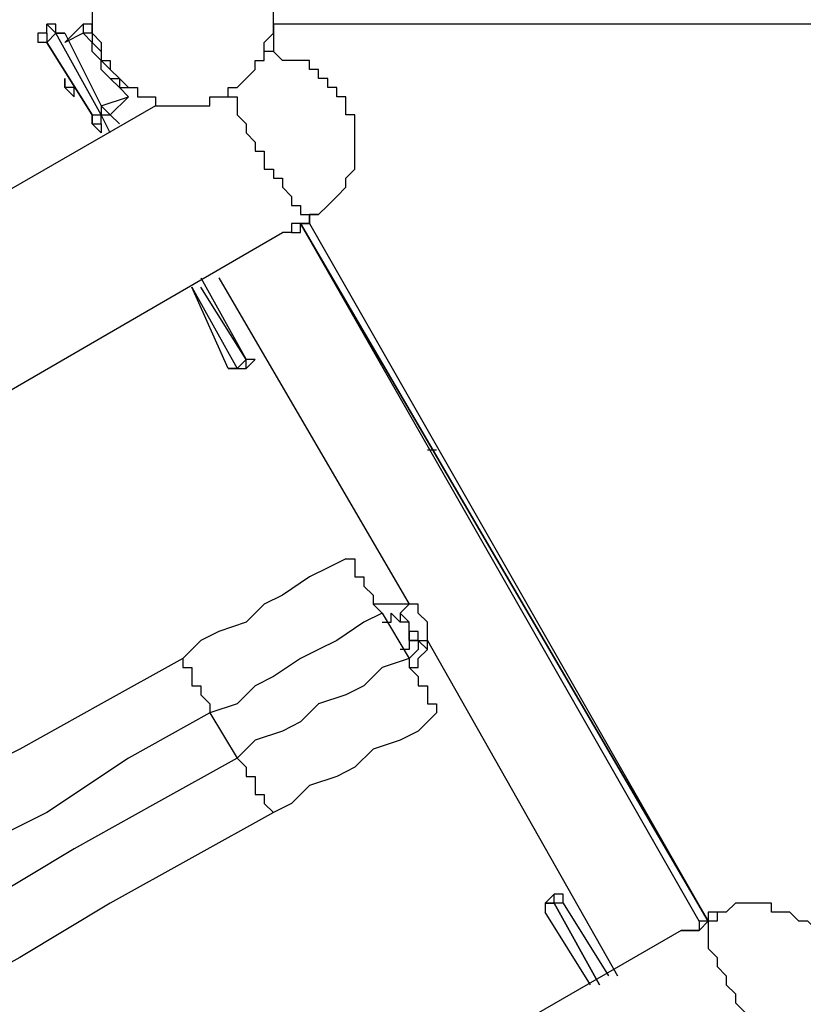
# Model space of a CAD drawing. Units: millimetres. Extents: x -39 to 120, y 71 to 267.
# Drawn here: x 14 to 20, y 128 to 136 of the extents above; entities that cross this region are included whole.
import ezdxf

# ---------------------------------------------------------------- set-up
doc = ezdxf.new("R2010")
doc.units = ezdxf.units.MM
doc.header["$MEASUREMENT"] = 0
doc.layers.add('Ebene 1', color=7, linetype='Continuous', lineweight=0)

msp = doc.modelspace()

# ---------------------------------------------------------------- linework, layer by layer
at = {"layer": 'Ebene 1', "color": 18, "lineweight": 25, "true_color": 0x000000}
for points, knots in [([(14.7804, 135.7142), (14.7804, 135.7142), (14.7804, 135.7848), (14.7804, 135.7848), (14.7804, 135.7848), (14.7804, 135.8553), (14.7804, 135.8553), (14.7804, 135.8553), (14.851, 135.9259), (14.851, 135.9259), (14.851, 135.9259), (14.851, 135.9965), (14.851, 135.9965), (14.851, 135.9965), (14.9215, 136.067), (14.9215, 136.067), (14.9215, 136.067), (14.9215, 136.1376), (14.9215, 136.1376), (14.9215, 136.1376), (14.9921, 136.1376), (14.9921, 136.1376), (14.9921, 136.1376), (14.9921, 136.2081), (14.9921, 136.2081), (14.9921, 136.2081), (15.0627, 136.2081), (15.0627, 136.2081), (15.0627, 136.2081), (15.0627, 136.2787), (15.0627, 136.2787), (15.0627, 136.2787), (15.1332, 136.2787), (15.1332, 136.2787), (15.1332, 136.2787), (15.2038, 136.3492), (15.2038, 136.3492), (15.2038, 136.3492), (15.2743, 136.3492), (15.2743, 136.3492), (15.2743, 136.3492), (15.3449, 136.3492), (15.3449, 136.3492), (15.3449, 136.3492), (15.4154, 136.3492), (15.4154, 136.3492), (15.4154, 136.3492), (15.4154, 136.4198), (15.4154, 136.4198), (15.4154, 136.4198), (15.486, 136.4198), (15.486, 136.4198), (15.486, 136.4198), (15.5565, 136.4198), (15.5565, 136.4198), (15.5565, 136.4198), (15.5565, 136.3492), (15.5565, 136.3492), (15.5565, 136.3492), (15.6271, 136.3492), (15.6271, 136.3492), (15.6271, 136.3492), (15.6977, 136.3492), (15.6977, 136.3492), (15.6977, 136.3492), (15.7682, 136.3492), (15.7682, 136.3492), (15.7682, 136.3492), (15.8388, 136.2787), (15.8388, 136.2787), (15.8388, 136.2787), (15.9093, 136.2787), (15.9093, 136.2787), (15.9093, 136.2787), (15.9093, 136.2081), (15.9093, 136.2081), (15.9093, 136.2081), (15.9799, 136.2081), (15.9799, 136.2081), (15.9799, 136.2081), (15.9799, 136.1376), (15.9799, 136.1376), (15.9799, 136.1376), (16.0504, 136.1376), (16.0504, 136.1376), (16.0504, 136.1376), (16.0504, 136.067), (16.0504, 136.067), (16.0504, 136.067), (16.121, 135.9965), (16.121, 135.9965), (16.121, 135.9965), (16.121, 135.9259), (16.121, 135.9259), (16.121, 135.9259), (16.1916, 135.8553), (16.1916, 135.8553), (16.1916, 135.8553), (16.1916, 135.7848), (16.1916, 135.7848), (16.1916, 135.7848), (16.1916, 135.7142), (16.1916, 135.7142), (16.1916, 135.7142), (16.1916, 135.6437), (16.1916, 135.6437), (16.1916, 135.6437), (16.1916, 135.5731), (16.1916, 135.5731), (16.1916, 135.5731), (16.121, 135.5026), (16.121, 135.5026), (16.121, 135.5026), (16.121, 135.432), (16.121, 135.432), (16.121, 135.432), (16.121, 135.3615), (16.121, 135.3615), (16.121, 135.3615), (16.0504, 135.3615), (16.0504, 135.3615), (16.0504, 135.3615), (16.0504, 135.2909), (16.0504, 135.2909), (16.0504, 135.2909), (15.9799, 135.2203), (15.9799, 135.2203), (15.9799, 135.2203), (15.9093, 135.1498), (15.9093, 135.1498), (15.9093, 135.1498), (15.8388, 135.1498), (15.8388, 135.1498), (15.8388, 135.1498), (15.8388, 135.0792), (15.8388, 135.0792), (15.8388, 135.0792), (15.7682, 135.0792), (15.7682, 135.0792), (15.7682, 135.0792), (15.6977, 135.0792), (15.6977, 135.0792), (15.6977, 135.0792), (15.6977, 135.0087), (15.6977, 135.0087), (15.6977, 135.0087), (15.6271, 135.0087), (15.6271, 135.0087), (15.6271, 135.0087), (15.5565, 135.0087), (15.5565, 135.0087), (15.5565, 135.0087), (15.486, 135.0087), (15.486, 135.0087), (15.486, 135.0087), (15.4154, 135.0087), (15.4154, 135.0087), (15.4154, 135.0087), (15.3449, 135.0087), (15.3449, 135.0087), (15.3449, 135.0087), (15.2743, 135.0087), (15.2743, 135.0087), (15.2743, 135.0087), (15.2743, 135.0792), (15.2743, 135.0792), (15.2743, 135.0792), (15.2038, 135.0792), (15.2038, 135.0792), (15.2038, 135.0792), (15.1332, 135.0792), (15.1332, 135.0792), (15.1332, 135.0792), (15.1332, 135.1498), (15.1332, 135.1498), (15.1332, 135.1498), (15.0627, 135.1498), (15.0627, 135.1498), (15.0627, 135.1498), (14.9921, 135.2203), (14.9921, 135.2203), (14.9921, 135.2203), (14.9215, 135.2909), (14.9215, 135.2909), (14.9215, 135.2909), (14.9215, 135.3615), (14.9215, 135.3615), (14.9215, 135.3615), (14.851, 135.3615), (14.851, 135.3615), (14.851, 135.3615), (14.851, 135.432), (14.851, 135.432), (14.851, 135.432), (14.851, 135.5026), (14.851, 135.5026), (14.851, 135.5026), (14.7804, 135.5731), (14.7804, 135.5731), (14.7804, 135.5731), (14.7804, 135.6437), (14.7804, 135.6437), (14.7804, 135.6437), (14.7804, 135.7142), (14.7804, 135.7142)], [0, 0, 0, 0, 1, 1, 1, 2, 2, 2, 3, 3, 3, 4, 4, 4, 5, 5, 5, 6, 6, 6, 7, 7, 7, 8, 8, 8, 9, 9, 9, 10, 10, 10, 11, 11, 11, 12, 12, 12, 13, 13, 13, 14, 14, 14, 15, 15, 15, 16, 16, 16, 17, 17, 17, 18, 18, 18, 19, 19, 19, 20, 20, 20, 21, 21, 21, 22, 22, 22, 23, 23, 23, 24, 24, 24, 25, 25, 25, 26, 26, 26, 27, 27, 27, 28, 28, 28, 29, 29, 29, 30, 30, 30, 31, 31, 31, 32, 32, 32, 33, 33, 33, 34, 34, 34, 35, 35, 35, 36, 36, 36, 37, 37, 37, 38, 38, 38, 39, 39, 39, 40, 40, 40, 41, 41, 41, 42, 42, 42, 43, 43, 43, 44, 44, 44, 45, 45, 45, 46, 46, 46, 47, 47, 47, 48, 48, 48, 49, 49, 49, 50, 50, 50, 51, 51, 51, 52, 52, 52, 53, 53, 53, 54, 54, 54, 55, 55, 55, 56, 56, 56, 57, 57, 57, 58, 58, 58, 59, 59, 59, 60, 60, 60, 61, 61, 61, 62, 62, 62, 63, 63, 63, 64, 64, 64, 65, 65, 65, 66, 66, 66, 67, 67, 67, 68, 68, 68, 68]), ([(16.1916, 135.6437), (16.1916, 135.6437), (16.1916, 135.6437), (16.1916, 135.6437), (16.1916, 135.6437), (16.1916, 135.7142), (16.1916, 135.7142)], [0, 0, 0, 0, 1, 1, 1, 2, 2, 2, 2]), ([(14.4982, 135.5731), (14.4982, 135.5731), (14.4982, 135.5731), (14.4982, 135.5731), (14.4982, 135.5731), (14.4277, 135.6437), (14.4277, 135.6437)], [0, 0, 0, 0, 1, 1, 1, 2, 2, 2, 2]), ([(14.4982, 135.5731), (14.4982, 135.5731), (14.4982, 135.6437), (14.4982, 135.6437), (14.4982, 135.6437), (14.4277, 135.6437), (14.4277, 135.6437)], [0, 0, 0, 0, 1, 1, 1, 2, 2, 2, 2]), ([(14.7099, 135.6437), (14.7099, 135.6437), (14.7099, 135.6437), (14.7099, 135.6437), (14.7099, 135.6437), (14.7099, 135.5731), (14.7099, 135.5731)], [0, 0, 0, 0, 1, 1, 1, 2, 2, 2, 2]), ([(14.7804, 135.5731), (14.7804, 135.5731), (14.7804, 135.5731), (14.7804, 135.5731), (14.7804, 135.5731), (14.7804, 135.6437), (14.7804, 135.6437), (14.7804, 135.6437), (14.7099, 135.6437), (14.7099, 135.6437)], [0, 0, 0, 0, 1, 1, 1, 2, 2, 2, 3, 3, 3, 3]), ([(16.1916, 135.6437), (16.1916, 135.6437), (16.1916, 135.5731), (16.1916, 135.5731), (16.1916, 135.5731), (16.1916, 135.5026), (16.1916, 135.5026), (16.1916, 135.5026), (16.1916, 135.432), (16.1916, 135.432)], [0, 0, 0, 0, 1, 1, 1, 2, 2, 2, 3, 3, 3, 3]), ([(14.4277, 135.5731), (14.4277, 135.5731), (14.4277, 135.5731), (14.4277, 135.5731), (14.4277, 135.5731), (14.3571, 135.5731), (14.3571, 135.5731), (14.3571, 135.5731), (14.3571, 135.5026), (14.3571, 135.5026)], [0, 0, 0, 0, 1, 1, 1, 2, 2, 2, 3, 3, 3, 3]), ([(14.4277, 135.5731), (14.4277, 135.5731), (14.4277, 135.5731), (14.4277, 135.5731), (14.4277, 135.5731), (14.4277, 135.5026), (14.4277, 135.5026)], [0, 0, 0, 0, 1, 1, 1, 2, 2, 2, 2]), ([(14.5688, 135.5731), (14.5688, 135.5731), (14.5688, 135.5731), (14.5688, 135.5731), (14.5688, 135.5731), (14.4982, 135.5731), (14.4982, 135.5731)], [0, 0, 0, 0, 1, 1, 1, 2, 2, 2, 2]), ([(14.4982, 135.5731), (14.4982, 135.5731), (14.4982, 135.5731), (14.4982, 135.5731), (14.4982, 135.5731), (14.5688, 135.5731), (14.5688, 135.5731)], [0, 0, 0, 0, 1, 1, 1, 2, 2, 2, 2]), ([(15.0627, 135.0792), (15.0627, 135.0792), (14.9921, 135.1498), (14.9921, 135.1498), (14.9921, 135.1498), (14.9215, 135.2203), (14.9215, 135.2203), (14.9215, 135.2203), (14.851, 135.2909), (14.851, 135.2909), (14.851, 135.2909), (14.851, 135.3615), (14.851, 135.3615), (14.851, 135.3615), (14.7804, 135.432), (14.7804, 135.432), (14.7804, 135.432), (14.7804, 135.5026), (14.7804, 135.5026), (14.7804, 135.5026), (14.7099, 135.5731), (14.7099, 135.5731)], [0, 0, 0, 0, 1, 1, 1, 2, 2, 2, 3, 3, 3, 4, 4, 4, 5, 5, 5, 6, 6, 6, 7, 7, 7, 7]), ([(14.7804, 135.5731), (14.7804, 135.5731), (14.7804, 135.5731), (14.7804, 135.5731), (14.7804, 135.5731), (14.7099, 135.5731), (14.7099, 135.5731)], [0, 0, 0, 0, 1, 1, 1, 2, 2, 2, 2]), ([(14.7804, 135.5731), (14.7804, 135.5731), (14.7804, 135.5026), (14.7804, 135.5026), (14.7804, 135.5026), (14.851, 135.432), (14.851, 135.432), (14.851, 135.432), (14.851, 135.3615), (14.851, 135.3615), (14.851, 135.3615), (14.9215, 135.2909), (14.9215, 135.2909), (14.9215, 135.2909), (14.9921, 135.2203), (14.9921, 135.2203), (14.9921, 135.2203), (14.9921, 135.1498), (14.9921, 135.1498), (14.9921, 135.1498), (15.0627, 135.0792), (15.0627, 135.0792)], [0, 0, 0, 0, 1, 1, 1, 2, 2, 2, 3, 3, 3, 4, 4, 4, 5, 5, 5, 6, 6, 6, 7, 7, 7, 7]), ([(14.4277, 135.5026), (14.4277, 135.5026), (14.4277, 135.5026), (14.4277, 135.5026), (14.4277, 135.5026), (14.3571, 135.5026), (14.3571, 135.5026)], [0, 0, 0, 0, 1, 1, 1, 2, 2, 2, 2]), ([(15.8388, 135.1498), (15.8388, 135.1498), (15.9093, 135.1498), (15.9093, 135.1498), (15.9093, 135.1498), (15.9799, 135.2203), (15.9799, 135.2203), (15.9799, 135.2203), (16.0504, 135.2909), (16.0504, 135.2909), (16.0504, 135.2909), (16.0504, 135.3615), (16.0504, 135.3615), (16.0504, 135.3615), (16.121, 135.3615), (16.121, 135.3615), (16.121, 135.3615), (16.121, 135.432), (16.121, 135.432)], [0, 0, 0, 0, 1, 1, 1, 2, 2, 2, 3, 3, 3, 4, 4, 4, 5, 5, 5, 6, 6, 6, 6]), ([(16.5443, 134.162), (16.5443, 134.162), (16.6149, 134.2326), (16.6149, 134.2326), (16.6149, 134.2326), (16.6854, 134.3031), (16.6854, 134.3031), (16.6854, 134.3031), (16.756, 134.3737), (16.756, 134.3737), (16.756, 134.3737), (16.756, 134.4442), (16.756, 134.4442), (16.756, 134.4442), (16.8266, 134.5148), (16.8266, 134.5148), (16.8266, 134.5148), (16.8266, 134.5853), (16.8266, 134.5853), (16.8266, 134.5853), (16.8266, 134.6559), (16.8266, 134.6559), (16.8266, 134.6559), (16.8266, 134.7265), (16.8266, 134.7265), (16.8266, 134.7265), (16.8266, 134.797), (16.8266, 134.797), (16.8266, 134.797), (16.8266, 134.8676), (16.8266, 134.8676), (16.8266, 134.8676), (16.8266, 134.9381), (16.8266, 134.9381), (16.8266, 134.9381), (16.756, 134.9381), (16.756, 134.9381), (16.756, 134.9381), (16.756, 135.0087), (16.756, 135.0087), (16.756, 135.0087), (16.756, 135.0792), (16.756, 135.0792), (16.756, 135.0792), (16.6854, 135.0792), (16.6854, 135.0792), (16.6854, 135.0792), (16.6854, 135.1498), (16.6854, 135.1498), (16.6854, 135.1498), (16.6149, 135.1498), (16.6149, 135.1498), (16.6149, 135.1498), (16.6149, 135.2203), (16.6149, 135.2203), (16.6149, 135.2203), (16.5443, 135.2203), (16.5443, 135.2203), (16.5443, 135.2203), (16.5443, 135.2909), (16.5443, 135.2909), (16.5443, 135.2909), (16.4738, 135.2909), (16.4738, 135.2909), (16.4738, 135.2909), (16.4738, 135.3615), (16.4738, 135.3615), (16.4738, 135.3615), (16.4032, 135.3615), (16.4032, 135.3615), (16.4032, 135.3615), (16.3327, 135.3615), (16.3327, 135.3615), (16.3327, 135.3615), (16.2621, 135.3615), (16.2621, 135.3615), (16.2621, 135.3615), (16.1916, 135.432), (16.1916, 135.432), (16.1916, 135.432), (16.121, 135.432), (16.121, 135.432)], [0, 0, 0, 0, 1, 1, 1, 2, 2, 2, 3, 3, 3, 4, 4, 4, 5, 5, 5, 6, 6, 6, 7, 7, 7, 8, 8, 8, 9, 9, 9, 10, 10, 10, 11, 11, 11, 12, 12, 12, 13, 13, 13, 14, 14, 14, 15, 15, 15, 16, 16, 16, 17, 17, 17, 18, 18, 18, 19, 19, 19, 20, 20, 20, 21, 21, 21, 22, 22, 22, 23, 23, 23, 24, 24, 24, 25, 25, 25, 26, 26, 26, 27, 27, 27, 27]), ([(14.6393, 135.0792), (14.6393, 135.0792), (14.6393, 135.0792), (14.6393, 135.0792), (14.6393, 135.0792), (14.6393, 135.1498), (14.6393, 135.1498), (14.6393, 135.1498), (14.5688, 135.1498), (14.5688, 135.1498), (14.5688, 135.1498), (14.5688, 135.2203), (14.5688, 135.2203)], [0, 0, 0, 0, 1, 1, 1, 2, 2, 2, 3, 3, 3, 4, 4, 4, 4]), ([(14.9215, 135.2203), (14.9215, 135.2203), (14.9921, 135.2203), (14.9921, 135.2203), (14.9921, 135.2203), (14.9921, 135.1498), (14.9921, 135.1498), (14.9921, 135.1498), (15.0627, 135.1498), (15.0627, 135.1498)], [0, 0, 0, 0, 1, 1, 1, 2, 2, 2, 3, 3, 3, 3]), ([(14.851, 135.0087), (14.851, 135.0087), (14.851, 135.0087), (14.851, 135.0087), (14.851, 135.0087), (14.851, 134.9381), (14.851, 134.9381)], [0, 0, 0, 0, 1, 1, 1, 2, 2, 2, 2]), ([(14.851, 135.0087), (14.851, 135.0087), (14.851, 135.0087), (14.851, 135.0087), (14.851, 135.0087), (14.9215, 134.9381), (14.9215, 134.9381)], [0, 0, 0, 0, 1, 1, 1, 2, 2, 2, 2]), ([(15.8388, 135.0792), (15.8388, 135.0792), (15.8388, 135.0792), (15.8388, 135.0792), (15.8388, 135.0792), (15.9093, 135.0792), (15.9093, 135.0792), (15.9093, 135.0792), (15.9093, 135.0087), (15.9093, 135.0087), (15.9093, 135.0087), (15.9093, 134.9381), (15.9093, 134.9381), (15.9093, 134.9381), (15.9799, 134.8676), (15.9799, 134.8676), (15.9799, 134.8676), (15.9799, 134.797), (15.9799, 134.797), (15.9799, 134.797), (16.0504, 134.7265), (16.0504, 134.7265), (16.0504, 134.7265), (16.0504, 134.6559), (16.0504, 134.6559), (16.0504, 134.6559), (16.121, 134.6559), (16.121, 134.6559), (16.121, 134.6559), (16.121, 134.5853), (16.121, 134.5853), (16.121, 134.5853), (16.121, 134.5148), (16.121, 134.5148), (16.121, 134.5148), (16.1916, 134.5148), (16.1916, 134.5148), (16.1916, 134.5148), (16.1916, 134.4442), (16.1916, 134.4442), (16.1916, 134.4442), (16.2621, 134.4442), (16.2621, 134.4442), (16.2621, 134.4442), (16.2621, 134.3737), (16.2621, 134.3737), (16.2621, 134.3737), (16.3327, 134.3031), (16.3327, 134.3031), (16.3327, 134.3031), (16.3327, 134.2326), (16.3327, 134.2326), (16.3327, 134.2326), (16.4032, 134.2326), (16.4032, 134.2326), (16.4032, 134.2326), (16.4032, 134.162), (16.4032, 134.162), (16.4032, 134.162), (16.4738, 134.162), (16.4738, 134.162), (16.4738, 134.162), (16.4738, 134.0914), (16.4738, 134.0914)], [0, 0, 0, 0, 1, 1, 1, 2, 2, 2, 3, 3, 3, 4, 4, 4, 5, 5, 5, 6, 6, 6, 7, 7, 7, 8, 8, 8, 9, 9, 9, 10, 10, 10, 11, 11, 11, 12, 12, 12, 13, 13, 13, 14, 14, 14, 15, 15, 15, 16, 16, 16, 17, 17, 17, 18, 18, 18, 19, 19, 19, 20, 20, 20, 21, 21, 21, 21]), ([(14.7804, 134.9381), (14.7804, 134.9381), (14.7804, 134.9381), (14.7804, 134.9381), (14.7804, 134.9381), (14.7804, 134.8676), (14.7804, 134.8676), (14.7804, 134.8676), (14.851, 134.8676), (14.851, 134.8676)], [0, 0, 0, 0, 1, 1, 1, 2, 2, 2, 3, 3, 3, 3]), ([(14.7804, 134.8676), (14.7804, 134.8676), (14.7804, 134.8676), (14.7804, 134.8676), (14.7804, 134.8676), (14.7804, 134.9381), (14.7804, 134.9381)], [0, 0, 0, 0, 1, 1, 1, 2, 2, 2, 2]), ([(14.851, 134.9381), (14.851, 134.9381), (14.851, 134.9381), (14.851, 134.9381), (14.851, 134.9381), (14.9215, 134.9381), (14.9215, 134.9381)], [0, 0, 0, 0, 1, 1, 1, 2, 2, 2, 2]), ([(14.7804, 134.8676), (14.7804, 134.8676), (14.7804, 134.8676), (14.7804, 134.8676), (14.7804, 134.8676), (14.851, 134.8676), (14.851, 134.8676)], [0, 0, 0, 0, 1, 1, 1, 2, 2, 2, 2]), ([(16.4738, 134.0914), (16.4738, 134.0914), (16.4032, 134.0914), (16.4032, 134.0914), (16.4032, 134.0914), (16.3327, 134.0914), (16.3327, 134.0914), (16.3327, 134.0914), (16.3327, 134.0209), (16.3327, 134.0209), (16.3327, 134.0209), (16.2621, 134.0209), (16.2621, 134.0209)], [0, 0, 0, 0, 1, 1, 1, 2, 2, 2, 3, 3, 3, 4, 4, 4, 4]), ([(16.3327, 134.0209), (16.3327, 134.0209), (16.3327, 134.0209), (16.3327, 134.0209), (16.3327, 134.0209), (16.4032, 134.0209), (16.4032, 134.0209), (16.4032, 134.0209), (16.4032, 134.0914), (16.4032, 134.0914)], [0, 0, 0, 0, 1, 1, 1, 2, 2, 2, 3, 3, 3, 3]), ([(16.4032, 134.0914), (16.4032, 134.0914), (16.4032, 134.0914), (16.4032, 134.0914), (16.4032, 134.0914), (16.4738, 134.0914), (16.4738, 134.0914)], [0, 0, 0, 0, 1, 1, 1, 2, 2, 2, 2]), ([(16.4738, 134.0914), (16.4738, 134.0914), (16.4738, 134.0914), (16.4738, 134.0914), (16.4738, 134.0914), (16.4738, 134.162), (16.4738, 134.162), (16.4738, 134.162), (16.5443, 134.162), (16.5443, 134.162)], [0, 0, 0, 0, 1, 1, 1, 2, 2, 2, 3, 3, 3, 3]), ([(16.5443, 134.162), (16.5443, 134.162), (16.5443, 134.162), (16.5443, 134.162), (16.5443, 134.162), (16.4738, 134.162), (16.4738, 134.162), (16.4738, 134.162), (16.4738, 134.0914), (16.4738, 134.0914)], [0, 0, 0, 0, 1, 1, 1, 2, 2, 2, 3, 3, 3, 3]), ([(15.9799, 132.9626), (15.9799, 132.9626), (15.9799, 132.9626), (15.9799, 132.9626), (15.9799, 132.9626), (16.0504, 133.0331), (16.0504, 133.0331), (16.0504, 133.0331), (15.9799, 133.0331), (15.9799, 133.0331)], [0, 0, 0, 0, 1, 1, 1, 2, 2, 2, 3, 3, 3, 3]), ([(15.9799, 132.9626), (15.9799, 132.9626), (15.9799, 132.9626), (15.9799, 132.9626), (15.9799, 132.9626), (15.9799, 133.0331), (15.9799, 133.0331)], [0, 0, 0, 0, 1, 1, 1, 2, 2, 2, 2]), ([(15.8388, 132.9626), (15.8388, 132.9626), (15.8388, 132.9626), (15.8388, 132.9626), (15.8388, 132.9626), (15.9093, 132.9626), (15.9093, 132.9626)], [0, 0, 0, 0, 1, 1, 1, 2, 2, 2, 2]), ([(15.9093, 132.9626), (15.9093, 132.9626), (15.9093, 132.9626), (15.9093, 132.9626), (15.9093, 132.9626), (15.8388, 132.9626), (15.8388, 132.9626)], [0, 0, 0, 0, 1, 1, 1, 2, 2, 2, 2]), ([(15.9093, 132.9626), (15.9093, 132.9626), (15.9093, 132.9626), (15.9093, 132.9626), (15.9093, 132.9626), (15.9799, 132.9626), (15.9799, 132.9626)], [0, 0, 0, 0, 1, 1, 1, 2, 2, 2, 2]), ([(15.9093, 132.9626), (15.9093, 132.9626), (15.9093, 132.9626), (15.9093, 132.9626), (15.9093, 132.9626), (15.9799, 132.9626), (15.9799, 132.9626)], [0, 0, 0, 0, 1, 1, 1, 2, 2, 2, 2]), ([(16.756, 131.4809), (16.756, 131.4809), (16.6149, 131.4103), (16.6149, 131.4103), (16.6149, 131.4103), (16.4738, 131.3398), (16.4738, 131.3398), (16.4738, 131.3398), (16.2621, 131.1987), (16.2621, 131.1987), (16.2621, 131.1987), (16.121, 131.1281), (16.121, 131.1281), (16.121, 131.1281), (15.9799, 130.987), (15.9799, 130.987), (15.9799, 130.987), (15.7682, 130.9164), (15.7682, 130.9164), (15.7682, 130.9164), (15.6271, 130.8459), (15.6271, 130.8459), (15.6271, 130.8459), (15.486, 130.7047), (15.486, 130.7047)], [0, 0, 0, 0, 1, 1, 1, 2, 2, 2, 3, 3, 3, 4, 4, 4, 5, 5, 5, 6, 6, 6, 7, 7, 7, 8, 8, 8, 8]), ([(16.756, 131.4809), (16.756, 131.4809), (16.756, 131.4809), (16.756, 131.4809), (16.756, 131.4809), (16.8266, 131.4809), (16.8266, 131.4809), (16.8266, 131.4809), (16.8266, 131.4103), (16.8266, 131.4103), (16.8266, 131.4103), (16.8266, 131.3398), (16.8266, 131.3398), (16.8266, 131.3398), (16.8971, 131.3398), (16.8971, 131.3398), (16.8971, 131.3398), (16.8971, 131.2692), (16.8971, 131.2692), (16.8971, 131.2692), (16.9677, 131.1987), (16.9677, 131.1987), (16.9677, 131.1987), (16.9677, 131.1281), (16.9677, 131.1281), (16.9677, 131.1281), (17.0382, 131.0575), (17.0382, 131.0575)], [0, 0, 0, 0, 1, 1, 1, 2, 2, 2, 3, 3, 3, 4, 4, 4, 5, 5, 5, 6, 6, 6, 7, 7, 7, 8, 8, 8, 9, 9, 9, 9]), ([(17.2499, 131.1281), (17.2499, 131.1281), (17.1793, 131.1281), (17.1793, 131.1281), (17.1793, 131.1281), (17.1088, 131.1281), (17.1088, 131.1281), (17.1088, 131.1281), (17.0382, 131.1281), (17.0382, 131.1281), (17.0382, 131.1281), (16.9677, 131.1281), (16.9677, 131.1281)], [0, 0, 0, 0, 1, 1, 1, 2, 2, 2, 3, 3, 3, 4, 4, 4, 4]), ([(17.2499, 131.1281), (17.2499, 131.1281), (17.2499, 131.1281), (17.2499, 131.1281), (17.2499, 131.1281), (17.1793, 131.0575), (17.1793, 131.0575)], [0, 0, 0, 0, 1, 1, 1, 2, 2, 2, 2]), ([(17.3204, 131.0575), (17.3204, 131.0575), (17.3204, 131.0575), (17.3204, 131.0575), (17.3204, 131.0575), (17.3204, 131.1281), (17.3204, 131.1281), (17.3204, 131.1281), (17.2499, 131.1281), (17.2499, 131.1281)], [0, 0, 0, 0, 1, 1, 1, 2, 2, 2, 3, 3, 3, 3]), ([(17.0382, 131.0575), (17.0382, 131.0575), (16.8971, 130.987), (16.8971, 130.987), (16.8971, 130.987), (16.6854, 130.8459), (16.6854, 130.8459), (16.6854, 130.8459), (16.5443, 130.7753), (16.5443, 130.7753), (16.5443, 130.7753), (16.4032, 130.7047), (16.4032, 130.7047), (16.4032, 130.7047), (16.1916, 130.5636), (16.1916, 130.5636), (16.1916, 130.5636), (16.0504, 130.4931), (16.0504, 130.4931), (16.0504, 130.4931), (15.9093, 130.352), (15.9093, 130.352), (15.9093, 130.352), (15.6977, 130.2814), (15.6977, 130.2814)], [0, 0, 0, 0, 1, 1, 1, 2, 2, 2, 3, 3, 3, 4, 4, 4, 5, 5, 5, 6, 6, 6, 7, 7, 7, 8, 8, 8, 8]), ([(17.0382, 130.987), (17.0382, 130.987), (17.0382, 130.987), (17.0382, 130.987), (17.0382, 130.987), (17.1088, 130.987), (17.1088, 130.987), (17.1088, 130.987), (17.1088, 131.0575), (17.1088, 131.0575), (17.1088, 131.0575), (17.1793, 130.987), (17.1793, 130.987)], [0, 0, 0, 0, 1, 1, 1, 2, 2, 2, 3, 3, 3, 4, 4, 4, 4]), ([(17.3204, 130.8459), (17.3204, 130.8459), (17.3204, 130.8459), (17.3204, 130.8459), (17.3204, 130.8459), (17.3204, 130.9164), (17.3204, 130.9164), (17.3204, 130.9164), (17.2499, 130.9164), (17.2499, 130.9164), (17.2499, 130.9164), (17.2499, 130.987), (17.2499, 130.987), (17.2499, 130.987), (17.1793, 131.0575), (17.1793, 131.0575)], [0, 0, 0, 0, 1, 1, 1, 2, 2, 2, 3, 3, 3, 4, 4, 4, 5, 5, 5, 5]), ([(17.1793, 131.0575), (17.1793, 131.0575), (17.1793, 131.0575), (17.1793, 131.0575), (17.1793, 131.0575), (17.1793, 130.987), (17.1793, 130.987)], [0, 0, 0, 0, 1, 1, 1, 2, 2, 2, 2]), ([(17.391, 130.987), (17.391, 130.987), (17.391, 130.987), (17.391, 130.987), (17.391, 130.987), (17.3204, 131.0575), (17.3204, 131.0575)], [0, 0, 0, 0, 1, 1, 1, 2, 2, 2, 2]), ([(17.2499, 130.9164), (17.2499, 130.9164), (17.2499, 130.9164), (17.2499, 130.9164), (17.2499, 130.9164), (17.2499, 130.987), (17.2499, 130.987), (17.2499, 130.987), (17.1793, 130.987), (17.1793, 130.987)], [0, 0, 0, 0, 1, 1, 1, 2, 2, 2, 3, 3, 3, 3]), ([(17.2499, 130.8459), (17.2499, 130.8459), (17.2499, 130.9164), (17.2499, 130.9164), (17.2499, 130.9164), (17.2499, 130.987), (17.2499, 130.987), (17.2499, 130.987), (17.1793, 130.987), (17.1793, 130.987)], [0, 0, 0, 0, 1, 1, 1, 2, 2, 2, 3, 3, 3, 3]), ([(17.391, 130.8459), (17.391, 130.8459), (17.391, 130.8459), (17.391, 130.8459), (17.391, 130.8459), (17.391, 130.9164), (17.391, 130.9164), (17.391, 130.9164), (17.391, 130.987), (17.391, 130.987)], [0, 0, 0, 0, 1, 1, 1, 2, 2, 2, 3, 3, 3, 3]), ([(17.2499, 130.9164), (17.2499, 130.9164), (17.2499, 130.9164), (17.2499, 130.9164), (17.2499, 130.9164), (17.2499, 130.8459), (17.2499, 130.8459)], [0, 0, 0, 0, 1, 1, 1, 2, 2, 2, 2]), ([(17.2499, 130.8459), (17.2499, 130.8459), (17.2499, 130.8459), (17.2499, 130.8459), (17.2499, 130.8459), (17.2499, 130.7753), (17.2499, 130.7753), (17.2499, 130.7753), (17.1793, 130.7753), (17.1793, 130.7753)], [0, 0, 0, 0, 1, 1, 1, 2, 2, 2, 3, 3, 3, 3]), ([(17.3204, 130.8459), (17.3204, 130.8459), (17.3204, 130.8459), (17.3204, 130.8459), (17.3204, 130.8459), (17.2499, 130.8459), (17.2499, 130.8459)], [0, 0, 0, 0, 1, 1, 1, 2, 2, 2, 2]), ([(17.3204, 130.8459), (17.3204, 130.8459), (17.3204, 130.7753), (17.3204, 130.7753), (17.3204, 130.7753), (17.2499, 130.7047), (17.2499, 130.7047)], [0, 0, 0, 0, 1, 1, 1, 2, 2, 2, 2]), ([(17.3204, 130.8459), (17.3204, 130.8459), (17.3204, 130.8459), (17.3204, 130.8459), (17.3204, 130.8459), (17.391, 130.8459), (17.391, 130.8459)], [0, 0, 0, 0, 1, 1, 1, 2, 2, 2, 2]), ([(17.391, 130.7753), (17.391, 130.7753), (17.391, 130.7753), (17.391, 130.7753), (17.391, 130.7753), (17.3204, 130.8459), (17.3204, 130.8459)], [0, 0, 0, 0, 1, 1, 1, 2, 2, 2, 2]), ([(17.2499, 130.6342), (17.2499, 130.6342), (17.2499, 130.6342), (17.2499, 130.6342), (17.2499, 130.6342), (17.3204, 130.6342), (17.3204, 130.6342), (17.3204, 130.6342), (17.3204, 130.7047), (17.3204, 130.7047), (17.3204, 130.7047), (17.391, 130.7753), (17.391, 130.7753)], [0, 0, 0, 0, 1, 1, 1, 2, 2, 2, 3, 3, 3, 4, 4, 4, 4]), ([(15.486, 130.7047), (15.486, 130.7047), (14.851, 130.352), (14.851, 130.352), (14.851, 130.352), (14.216, 129.9992), (14.216, 129.9992), (14.216, 129.9992), (13.5104, 129.6464), (13.5104, 129.6464), (13.5104, 129.6464), (13.2988, 129.5053), (13.2988, 129.5053)], [0, 0, 0, 0, 1, 1, 1, 2, 2, 2, 3, 3, 3, 4, 4, 4, 4]), ([(15.486, 130.7047), (15.486, 130.7047), (15.486, 130.7047), (15.486, 130.7047), (15.486, 130.7047), (15.486, 130.6342), (15.486, 130.6342), (15.486, 130.6342), (15.5565, 130.6342), (15.5565, 130.6342), (15.5565, 130.6342), (15.5565, 130.5636), (15.5565, 130.5636), (15.5565, 130.5636), (15.5565, 130.4931), (15.5565, 130.4931), (15.5565, 130.4931), (15.6271, 130.4931), (15.6271, 130.4931), (15.6271, 130.4931), (15.6271, 130.4225), (15.6271, 130.4225), (15.6271, 130.4225), (15.6977, 130.352), (15.6977, 130.352), (15.6977, 130.352), (15.6977, 130.2814), (15.6977, 130.2814)], [0, 0, 0, 0, 1, 1, 1, 2, 2, 2, 3, 3, 3, 4, 4, 4, 5, 5, 5, 6, 6, 6, 7, 7, 7, 8, 8, 8, 9, 9, 9, 9]), ([(17.2499, 130.7047), (17.2499, 130.7047), (17.0382, 130.6342), (17.0382, 130.6342), (17.0382, 130.6342), (16.8971, 130.4931), (16.8971, 130.4931), (16.8971, 130.4931), (16.756, 130.4225), (16.756, 130.4225), (16.756, 130.4225), (16.5443, 130.352), (16.5443, 130.352), (16.5443, 130.352), (16.4032, 130.2108), (16.4032, 130.2108), (16.4032, 130.2108), (16.2621, 130.1403), (16.2621, 130.1403), (16.2621, 130.1403), (16.0504, 130.0697), (16.0504, 130.0697), (16.0504, 130.0697), (15.9093, 129.9286), (15.9093, 129.9286)], [0, 0, 0, 0, 1, 1, 1, 2, 2, 2, 3, 3, 3, 4, 4, 4, 5, 5, 5, 6, 6, 6, 7, 7, 7, 8, 8, 8, 8]), ([(17.2499, 130.7047), (17.2499, 130.7047), (17.2499, 130.6342), (17.2499, 130.6342), (17.2499, 130.6342), (17.3204, 130.5636), (17.3204, 130.5636), (17.3204, 130.5636), (17.3204, 130.4931), (17.3204, 130.4931), (17.3204, 130.4931), (17.391, 130.4931), (17.391, 130.4931), (17.391, 130.4931), (17.391, 130.4225), (17.391, 130.4225), (17.391, 130.4225), (17.391, 130.352), (17.391, 130.352), (17.391, 130.352), (17.4616, 130.352), (17.4616, 130.352), (17.4616, 130.352), (17.4616, 130.2814), (17.4616, 130.2814)], [0, 0, 0, 0, 1, 1, 1, 2, 2, 2, 3, 3, 3, 4, 4, 4, 5, 5, 5, 6, 6, 6, 7, 7, 7, 8, 8, 8, 8]), ([(15.6977, 130.2814), (15.6977, 130.2814), (15.0627, 129.9286), (15.0627, 129.9286), (15.0627, 129.9286), (14.4277, 129.5053), (14.4277, 129.5053), (14.4277, 129.5053), (13.7221, 129.1525), (13.7221, 129.1525), (13.7221, 129.1525), (13.0871, 128.7997), (13.0871, 128.7997), (13.0871, 128.7997), (12.4521, 128.4469), (12.4521, 128.4469), (12.4521, 128.4469), (11.8876, 128.0942), (11.8876, 128.0942), (11.8876, 128.0942), (11.2526, 127.7414), (11.2526, 127.7414), (11.2526, 127.7414), (10.6176, 127.3886), (10.6176, 127.3886), (10.6176, 127.3886), (10.0532, 127.0358), (10.0532, 127.0358), (10.0532, 127.0358), (9.4182, 126.683), (9.4182, 126.683), (9.4182, 126.683), (8.7832, 126.3303), (8.7832, 126.3303), (8.7832, 126.3303), (8.2187, 125.9775), (8.2187, 125.9775), (8.2187, 125.9775), (7.5837, 125.6247), (7.5837, 125.6247), (7.5837, 125.6247), (7.0193, 125.2719), (7.0193, 125.2719), (7.0193, 125.2719), (6.5959, 125.0603), (6.5959, 125.0603), (6.5959, 125.0603), (6.2431, 124.8486), (6.2431, 124.8486), (6.2431, 124.8486), (5.8198, 124.5664), (5.8198, 124.5664), (5.8198, 124.5664), (5.467, 124.3547), (5.467, 124.3547), (5.467, 124.3547), (5.0437, 124.143), (5.0437, 124.143), (5.0437, 124.143), (4.9731, 124.0725), (4.9731, 124.0725)], [0, 0, 0, 0, 1, 1, 1, 2, 2, 2, 3, 3, 3, 4, 4, 4, 5, 5, 5, 6, 6, 6, 7, 7, 7, 8, 8, 8, 9, 9, 9, 10, 10, 10, 11, 11, 11, 12, 12, 12, 13, 13, 13, 14, 14, 14, 15, 15, 15, 16, 16, 16, 17, 17, 17, 18, 18, 18, 19, 19, 19, 20, 20, 20, 20]), ([(17.4616, 130.2814), (17.4616, 130.2814), (17.3204, 130.1403), (17.3204, 130.1403), (17.3204, 130.1403), (17.1793, 130.0697), (17.1793, 130.0697), (17.1793, 130.0697), (16.9677, 129.9992), (16.9677, 129.9992), (16.9677, 129.9992), (16.8266, 129.8581), (16.8266, 129.8581), (16.8266, 129.8581), (16.6854, 129.7875), (16.6854, 129.7875), (16.6854, 129.7875), (16.4738, 129.717), (16.4738, 129.717), (16.4738, 129.717), (16.3327, 129.5758), (16.3327, 129.5758), (16.3327, 129.5758), (16.1916, 129.5053), (16.1916, 129.5053)], [0, 0, 0, 0, 1, 1, 1, 2, 2, 2, 3, 3, 3, 4, 4, 4, 5, 5, 5, 6, 6, 6, 7, 7, 7, 8, 8, 8, 8]), ([(15.9093, 129.9286), (15.9093, 129.9286), (15.2743, 129.5758), (15.2743, 129.5758), (15.2743, 129.5758), (14.6393, 129.2231), (14.6393, 129.2231), (14.6393, 129.2231), (13.9338, 128.7997), (13.9338, 128.7997), (13.9338, 128.7997), (13.2988, 128.4469), (13.2988, 128.4469), (13.2988, 128.4469), (12.6638, 128.0942), (12.6638, 128.0942), (12.6638, 128.0942), (12.0993, 127.7414), (12.0993, 127.7414), (12.0993, 127.7414), (11.4643, 127.3886), (11.4643, 127.3886), (11.4643, 127.3886), (10.8293, 127.0358), (10.8293, 127.0358), (10.8293, 127.0358), (10.2648, 126.683), (10.2648, 126.683), (10.2648, 126.683), (9.6298, 126.3303), (9.6298, 126.3303), (9.6298, 126.3303), (8.9948, 125.9775), (8.9948, 125.9775), (8.9948, 125.9775), (8.4304, 125.6247), (8.4304, 125.6247), (8.4304, 125.6247), (7.7954, 125.2719), (7.7954, 125.2719), (7.7954, 125.2719), (7.2309, 124.9192), (7.2309, 124.9192), (7.2309, 124.9192), (6.8076, 124.7075), (6.8076, 124.7075), (6.8076, 124.7075), (6.4548, 124.4958), (6.4548, 124.4958), (6.4548, 124.4958), (6.0315, 124.2136), (6.0315, 124.2136), (6.0315, 124.2136), (5.6787, 124.0019), (5.6787, 124.0019), (5.6787, 124.0019), (5.2554, 123.7903), (5.2554, 123.7903), (5.2554, 123.7903), (4.9026, 123.5786), (4.9026, 123.5786)], [0, 0, 0, 0, 1, 1, 1, 2, 2, 2, 3, 3, 3, 4, 4, 4, 5, 5, 5, 6, 6, 6, 7, 7, 7, 8, 8, 8, 9, 9, 9, 10, 10, 10, 11, 11, 11, 12, 12, 12, 13, 13, 13, 14, 14, 14, 15, 15, 15, 16, 16, 16, 17, 17, 17, 18, 18, 18, 19, 19, 19, 20, 20, 20, 20]), ([(15.9093, 129.9286), (15.9093, 129.9286), (15.9093, 129.9286), (15.9093, 129.9286), (15.9093, 129.9286), (15.9799, 129.8581), (15.9799, 129.8581), (15.9799, 129.8581), (15.9799, 129.7875), (15.9799, 129.7875), (15.9799, 129.7875), (16.0504, 129.7875), (16.0504, 129.7875), (16.0504, 129.7875), (16.0504, 129.717), (16.0504, 129.717), (16.0504, 129.717), (16.0504, 129.6464), (16.0504, 129.6464), (16.0504, 129.6464), (16.121, 129.6464), (16.121, 129.6464), (16.121, 129.6464), (16.121, 129.5758), (16.121, 129.5758), (16.121, 129.5758), (16.1916, 129.5053), (16.1916, 129.5053)], [0, 0, 0, 0, 1, 1, 1, 2, 2, 2, 3, 3, 3, 4, 4, 4, 5, 5, 5, 6, 6, 6, 7, 7, 7, 8, 8, 8, 9, 9, 9, 9]), ([(16.1916, 129.5053), (16.1916, 129.5053), (15.5565, 129.1525), (15.5565, 129.1525), (15.5565, 129.1525), (14.9215, 128.7997), (14.9215, 128.7997), (14.9215, 128.7997), (14.216, 128.3764), (14.216, 128.3764), (14.216, 128.3764), (13.581, 128.0236), (13.581, 128.0236), (13.581, 128.0236), (13.0165, 127.6708), (13.0165, 127.6708), (13.0165, 127.6708), (12.3815, 127.3181), (12.3815, 127.3181), (12.3815, 127.3181), (11.7465, 126.9653), (11.7465, 126.9653), (11.7465, 126.9653), (11.1821, 126.6125), (11.1821, 126.6125), (11.1821, 126.6125), (10.5471, 126.2597), (10.5471, 126.2597), (10.5471, 126.2597), (9.9826, 125.9069), (9.9826, 125.9069), (9.9826, 125.9069), (9.7004, 125.7658), (9.7004, 125.7658)], [0, 0, 0, 0, 1, 1, 1, 2, 2, 2, 3, 3, 3, 4, 4, 4, 5, 5, 5, 6, 6, 6, 7, 7, 7, 8, 8, 8, 9, 9, 9, 10, 10, 10, 11, 11, 11, 11]), ([(18.3082, 128.7997), (18.3082, 128.7997), (18.3082, 128.7997), (18.3082, 128.7997), (18.3082, 128.7997), (18.3082, 128.7292), (18.3082, 128.7292)], [0, 0, 0, 0, 1, 1, 1, 2, 2, 2, 2]), ([(18.3788, 128.7997), (18.3788, 128.7997), (18.3082, 128.7997), (18.3082, 128.7997), (18.3082, 128.7997), (18.3082, 128.7292), (18.3082, 128.7292)], [0, 0, 0, 0, 1, 1, 1, 2, 2, 2, 2]), ([(18.3082, 128.7997), (18.3082, 128.7997), (18.3082, 128.7997), (18.3082, 128.7997), (18.3082, 128.7997), (18.3788, 128.7997), (18.3788, 128.7997)], [0, 0, 0, 0, 1, 1, 1, 2, 2, 2, 2]), ([(18.4494, 128.7997), (18.4494, 128.7997), (18.4494, 128.8703), (18.4494, 128.8703), (18.4494, 128.8703), (18.3788, 128.8703), (18.3788, 128.8703)], [0, 0, 0, 0, 1, 1, 1, 2, 2, 2, 2]), ([(18.3788, 128.7997), (18.3788, 128.7997), (18.3788, 128.7997), (18.3788, 128.7997), (18.3788, 128.7997), (18.3788, 128.8703), (18.3788, 128.8703)], [0, 0, 0, 0, 1, 1, 1, 2, 2, 2, 2]), ([(18.4494, 128.7997), (18.4494, 128.7997), (18.4494, 128.7997), (18.4494, 128.7997), (18.4494, 128.7997), (18.3788, 128.7997), (18.3788, 128.7997)], [0, 0, 0, 0, 1, 1, 1, 2, 2, 2, 2]), ([(20.566, 128.4469), (20.566, 128.4469), (20.4955, 128.4469), (20.4955, 128.4469), (20.4955, 128.4469), (20.4955, 128.5175), (20.4955, 128.5175), (20.4955, 128.5175), (20.4249, 128.5881), (20.4249, 128.5881), (20.4249, 128.5881), (20.3544, 128.6586), (20.3544, 128.6586), (20.3544, 128.6586), (20.2838, 128.6586), (20.2838, 128.6586), (20.2838, 128.6586), (20.2133, 128.7292), (20.2133, 128.7292), (20.2133, 128.7292), (20.1427, 128.7292), (20.1427, 128.7292), (20.1427, 128.7292), (20.0721, 128.7292), (20.0721, 128.7292), (20.0721, 128.7292), (20.0721, 128.7997), (20.0721, 128.7997), (20.0721, 128.7997), (20.0016, 128.7997), (20.0016, 128.7997), (20.0016, 128.7997), (19.931, 128.7997), (19.931, 128.7997), (19.931, 128.7997), (19.8605, 128.7997), (19.8605, 128.7997), (19.8605, 128.7997), (19.7899, 128.7997), (19.7899, 128.7997), (19.7899, 128.7997), (19.7194, 128.7292), (19.7194, 128.7292)], [0, 0, 0, 0, 1, 1, 1, 2, 2, 2, 3, 3, 3, 4, 4, 4, 5, 5, 5, 6, 6, 6, 7, 7, 7, 8, 8, 8, 9, 9, 9, 10, 10, 10, 11, 11, 11, 12, 12, 12, 13, 13, 13, 14, 14, 14, 14]), ([(19.6488, 128.7292), (19.6488, 128.7292), (19.6488, 128.7292), (19.6488, 128.7292), (19.6488, 128.7292), (19.5782, 128.7292), (19.5782, 128.7292), (19.5782, 128.7292), (19.5782, 128.6586), (19.5782, 128.6586)], [0, 0, 0, 0, 1, 1, 1, 2, 2, 2, 3, 3, 3, 3]), ([(19.7194, 128.7292), (19.7194, 128.7292), (19.7194, 128.7292), (19.7194, 128.7292), (19.7194, 128.7292), (19.6488, 128.7292), (19.6488, 128.7292), (19.6488, 128.7292), (19.6488, 128.6586), (19.6488, 128.6586), (19.6488, 128.6586), (19.5782, 128.6586), (19.5782, 128.6586)], [0, 0, 0, 0, 1, 1, 1, 2, 2, 2, 3, 3, 3, 4, 4, 4, 4]), ([(19.4371, 128.5881), (19.4371, 128.5881), (19.4371, 128.5881), (19.4371, 128.5881), (19.4371, 128.5881), (19.3666, 128.5881), (19.3666, 128.5881), (19.3666, 128.5881), (19.4371, 128.5881), (19.4371, 128.5881), (19.4371, 128.5881), (19.5077, 128.5881), (19.5077, 128.5881), (19.5077, 128.5881), (19.5782, 128.6586), (19.5782, 128.6586)], [0, 0, 0, 0, 1, 1, 1, 2, 2, 2, 3, 3, 3, 4, 4, 4, 5, 5, 5, 5]), ([(19.5077, 128.6586), (19.5077, 128.6586), (19.5077, 128.6586), (19.5077, 128.6586), (19.5077, 128.6586), (19.5077, 128.5881), (19.5077, 128.5881), (19.5077, 128.5881), (19.4371, 128.5881), (19.4371, 128.5881)], [0, 0, 0, 0, 1, 1, 1, 2, 2, 2, 3, 3, 3, 3]), ([(19.5782, 128.6586), (19.5782, 128.6586), (19.5782, 128.6586), (19.5782, 128.6586), (19.5782, 128.6586), (19.5077, 128.6586), (19.5077, 128.6586)], [0, 0, 0, 0, 1, 1, 1, 2, 2, 2, 2]), ([(19.5782, 128.6586), (19.5782, 128.6586), (19.5782, 128.6586), (19.5782, 128.6586), (19.5782, 128.6586), (19.5782, 128.5881), (19.5782, 128.5881), (19.5782, 128.5881), (19.5782, 128.5175), (19.5782, 128.5175), (19.5782, 128.5175), (19.5782, 128.4469), (19.5782, 128.4469), (19.5782, 128.4469), (19.6488, 128.3764), (19.6488, 128.3764), (19.6488, 128.3764), (19.6488, 128.3058), (19.6488, 128.3058), (19.6488, 128.3058), (19.7194, 128.2353), (19.7194, 128.2353), (19.7194, 128.2353), (19.7194, 128.1647), (19.7194, 128.1647), (19.7194, 128.1647), (19.7899, 128.0942), (19.7899, 128.0942), (19.7899, 128.0942), (19.7899, 128.0236), (19.7899, 128.0236), (19.7899, 128.0236), (19.8605, 127.9531), (19.8605, 127.9531), (19.8605, 127.9531), (19.8605, 127.8825), (19.8605, 127.8825), (19.8605, 127.8825), (19.931, 127.8825), (19.931, 127.8825), (19.931, 127.8825), (19.931, 127.8119), (19.931, 127.8119), (19.931, 127.8119), (19.931, 127.7414), (19.931, 127.7414), (19.931, 127.7414), (20.0016, 127.7414), (20.0016, 127.7414), (20.0016, 127.7414), (20.0016, 127.6708), (20.0016, 127.6708), (20.0016, 127.6708), (20.0721, 127.6708), (20.0721, 127.6708), (20.0721, 127.6708), (20.0721, 127.6003), (20.0721, 127.6003)], [0, 0, 0, 0, 1, 1, 1, 2, 2, 2, 3, 3, 3, 4, 4, 4, 5, 5, 5, 6, 6, 6, 7, 7, 7, 8, 8, 8, 9, 9, 9, 10, 10, 10, 11, 11, 11, 12, 12, 12, 13, 13, 13, 14, 14, 14, 15, 15, 15, 16, 16, 16, 17, 17, 17, 18, 18, 18, 19, 19, 19, 19])]:
    msp.add_open_spline(points, degree=3, knots=knots, dxfattribs=at)
for points in [[(14.4277, 135.5731), (14.4277, 135.5731), (14.4277, 135.6437), (14.4277, 135.6437)], [(14.5688, 135.5026), (14.5688, 135.5026), (14.7099, 135.6437), (14.7099, 135.6437)], [(16.1916, 135.6437), (16.1916, 135.6437), (16.1916, 135.6437), (16.1916, 135.6437)], [(24.7288, 135.6437), (24.7288, 135.6437), (16.1916, 135.6437), (16.1916, 135.6437)], [(14.4277, 135.5026), (14.4277, 135.5026), (14.4982, 135.5731), (14.4982, 135.5731)], [(14.851, 134.9381), (14.851, 134.9381), (14.4982, 135.5731), (14.4982, 135.5731)], [(14.5688, 135.5731), (14.5688, 135.5731), (14.851, 135.0087), (14.851, 135.0087)], [(14.7099, 135.5731), (14.7099, 135.5731), (14.5688, 135.5026), (14.5688, 135.5026)], [(14.4277, 135.5026), (14.4277, 135.5026), (14.4277, 135.5026), (14.4277, 135.5026)], [(14.7804, 134.9381), (14.7804, 134.9381), (14.4277, 135.5026), (14.4277, 135.5026)], [(14.4277, 135.5026), (14.4277, 135.5026), (14.7804, 134.9381), (14.7804, 134.9381)], [(14.851, 135.3615), (14.851, 135.3615), (14.851, 135.3615), (14.851, 135.3615)], [(14.9215, 135.2909), (14.9215, 135.2909), (14.9215, 135.2909), (14.9215, 135.2909)], [(14.5688, 135.2203), (14.5688, 135.2203), (14.5688, 135.2203), (14.5688, 135.2203)], [(14.5688, 135.2203), (14.5688, 135.2203), (14.5688, 135.1498), (14.5688, 135.1498)], [(14.5688, 135.1498), (14.5688, 135.1498), (14.6393, 135.0792), (14.6393, 135.0792)], [(14.5688, 135.1498), (14.5688, 135.1498), (14.5688, 135.1498), (14.5688, 135.1498)], [(15.8388, 135.0792), (15.8388, 135.0792), (15.8388, 135.1498), (15.8388, 135.1498)], [(15.2743, 135.0087), (15.2743, 135.0087), (-9.8436, 120.5447), (-9.8436, 120.5447)], [(14.6393, 135.0792), (14.6393, 135.0792), (14.6393, 135.0792), (14.6393, 135.0792)], [(14.851, 135.0087), (14.851, 135.0087), (15.0627, 135.0792), (15.0627, 135.0792)], [(15.0627, 135.0792), (15.0627, 135.0792), (14.9215, 134.9381), (14.9215, 134.9381)], [(15.0627, 135.0792), (15.0627, 135.0792), (15.0627, 135.0792), (15.0627, 135.0792)], [(15.0627, 135.0792), (15.0627, 135.0792), (15.0627, 135.0792), (15.0627, 135.0792)], [(15.0627, 135.0792), (15.0627, 135.0792), (15.0627, 135.0792), (15.0627, 135.0792)], [(14.7804, 134.9381), (14.7804, 134.9381), (14.851, 134.9381), (14.851, 134.9381)], [(14.7804, 134.9381), (14.7804, 134.9381), (14.7804, 134.9381), (14.7804, 134.9381)], [(14.851, 134.9381), (14.851, 134.9381), (14.851, 134.9381), (14.851, 134.9381)], [(14.851, 134.8676), (14.851, 134.8676), (14.851, 134.9381), (14.851, 134.9381)], [(14.9215, 134.797), (14.9215, 134.797), (14.851, 134.9381), (14.851, 134.9381)], [(14.9215, 134.9381), (14.9215, 134.9381), (14.9921, 134.8676), (14.9921, 134.8676)], [(14.851, 134.797), (14.851, 134.797), (14.7804, 134.8676), (14.7804, 134.8676)], [(14.851, 134.8676), (14.851, 134.8676), (14.851, 134.797), (14.851, 134.797)], [(16.4032, 134.0914), (16.4032, 134.0914), (16.4032, 134.0914), (16.4032, 134.0914)], [(16.4032, 134.0914), (16.4032, 134.0914), (16.4032, 134.0914), (16.4032, 134.0914)], [(16.4032, 134.0914), (16.4032, 134.0914), (16.4032, 134.0914), (16.4032, 134.0914)], [(16.4032, 134.0914), (16.4032, 134.0914), (16.4032, 134.0914), (16.4032, 134.0914)], [(16.4032, 134.0914), (16.4032, 134.0914), (19.5782, 128.6586), (19.5782, 128.6586)], [(19.5782, 128.6586), (19.5782, 128.6586), (16.4032, 134.0914), (16.4032, 134.0914)], [(16.4032, 134.0914), (16.4032, 134.0914), (16.4032, 134.0914), (16.4032, 134.0914)], [(19.5077, 128.6586), (19.5077, 128.6586), (16.4032, 134.0914), (16.4032, 134.0914)], [(16.4738, 134.0914), (16.4738, 134.0914), (16.4738, 134.0914), (16.4738, 134.0914)], [(16.4738, 134.0914), (16.4738, 134.0914), (16.4738, 134.0914), (16.4738, 134.0914)], [(16.4738, 134.0914), (16.4738, 134.0914), (16.4738, 134.0914), (16.4738, 134.0914)], [(16.4738, 134.0914), (16.4738, 134.0914), (16.4738, 134.0914), (16.4738, 134.0914)], [(16.4738, 134.0914), (16.4738, 134.0914), (16.4738, 134.0914), (16.4738, 134.0914)], [(16.4738, 134.0914), (16.4738, 134.0914), (19.5782, 128.6586), (19.5782, 128.6586)], [(-9.4203, 119.1336), (-9.4203, 119.1336), (16.2621, 134.0209), (16.2621, 134.0209)], [(15.6271, 133.6681), (15.6271, 133.6681), (15.9799, 133.0331), (15.9799, 133.0331)], [(15.7682, 133.6681), (15.7682, 133.6681), (17.2499, 131.1281), (17.2499, 131.1281)], [(16.6854, 133.6681), (16.6854, 133.6681), (16.6854, 133.6681), (16.6854, 133.6681)], [(15.8388, 132.9626), (15.8388, 132.9626), (15.5565, 133.5976), (15.5565, 133.5976)], [(15.5565, 133.5976), (15.5565, 133.5976), (15.9093, 132.9626), (15.9093, 132.9626)], [(15.9799, 133.0331), (15.9799, 133.0331), (15.6271, 133.5976), (15.6271, 133.5976)], [(16.8266, 133.4564), (16.8266, 133.4564), (16.8266, 133.4564), (16.8266, 133.4564)], [(15.9093, 132.9626), (15.9093, 132.9626), (15.9799, 133.0331), (15.9799, 133.0331)], [(15.9799, 133.0331), (15.9799, 133.0331), (15.9799, 133.0331), (15.9799, 133.0331)], [(15.9799, 133.0331), (15.9799, 133.0331), (15.9799, 133.0331), (15.9799, 133.0331)], [(15.9799, 132.9626), (15.9799, 132.9626), (15.9799, 132.9626), (15.9799, 132.9626)], [(17.4616, 132.3275), (17.4616, 132.3275), (17.391, 132.3275), (17.391, 132.3275)], [(17.5321, 132.1159), (17.5321, 132.1159), (17.5321, 132.1159), (17.5321, 132.1159)], [(17.9555, 131.4103), (17.9555, 131.4103), (17.9555, 131.4103), (17.9555, 131.4103)], [(18.026, 131.3398), (18.026, 131.3398), (18.026, 131.3398), (18.026, 131.3398)], [(17.2499, 131.1281), (17.2499, 131.1281), (17.2499, 131.1281), (17.2499, 131.1281)], [(17.0382, 131.0575), (17.0382, 131.0575), (17.2499, 130.7047), (17.2499, 130.7047)], [(17.0382, 131.0575), (17.0382, 131.0575), (17.0382, 131.0575), (17.0382, 131.0575)], [(17.3204, 131.0575), (17.3204, 131.0575), (17.3204, 131.0575), (17.3204, 131.0575)], [(17.1793, 130.987), (17.1793, 130.987), (17.1793, 130.987), (17.1793, 130.987)], [(17.1793, 130.987), (17.1793, 130.987), (17.1793, 130.987), (17.1793, 130.987)], [(17.1793, 130.987), (17.1793, 130.987), (17.1793, 130.987), (17.1793, 130.987)], [(17.1793, 130.987), (17.1793, 130.987), (17.1793, 130.987), (17.1793, 130.987)], [(17.391, 130.987), (17.391, 130.987), (17.391, 130.987), (17.391, 130.987)], [(17.2499, 130.9164), (17.2499, 130.9164), (17.2499, 130.9164), (17.2499, 130.9164)], [(17.2499, 130.8459), (17.2499, 130.8459), (17.3204, 130.8459), (17.3204, 130.8459)], [(17.2499, 130.8459), (17.2499, 130.8459), (17.2499, 130.8459), (17.2499, 130.8459)], [(17.3204, 130.8459), (17.3204, 130.8459), (17.2499, 130.8459), (17.2499, 130.8459)], [(17.3204, 130.8459), (17.3204, 130.8459), (17.3204, 130.8459), (17.3204, 130.8459)], [(17.3204, 130.8459), (17.3204, 130.8459), (17.3204, 130.8459), (17.3204, 130.8459)], [(17.3204, 130.8459), (17.3204, 130.8459), (17.3204, 130.8459), (17.3204, 130.8459)], [(17.391, 130.8459), (17.391, 130.8459), (17.391, 130.8459), (17.391, 130.8459)], [(17.391, 130.7753), (17.391, 130.7753), (17.391, 130.8459), (17.391, 130.8459)], [(17.391, 130.8459), (17.391, 130.8459), (18.8727, 128.2353), (18.8727, 128.2353)], [(18.4494, 130.6342), (18.4494, 130.6342), (18.4494, 130.6342), (18.4494, 130.6342)], [(18.5199, 130.4225), (18.5199, 130.4225), (18.5199, 130.4225), (18.5199, 130.4225)], [(15.6977, 130.2814), (15.6977, 130.2814), (15.9093, 129.9286), (15.9093, 129.9286)], [(19.1549, 129.2936), (19.1549, 129.2936), (19.1549, 129.2936), (19.1549, 129.2936)], [(19.296, 129.082), (19.296, 129.082), (19.296, 129.082), (19.296, 129.082)], [(18.3788, 128.8703), (18.3788, 128.8703), (18.3082, 128.7997), (18.3082, 128.7997)], [(18.3788, 128.7997), (18.3788, 128.7997), (18.3788, 128.7997), (18.3788, 128.7997)], [(18.7316, 128.1647), (18.7316, 128.1647), (18.3788, 128.7997), (18.3788, 128.7997)], [(18.3788, 128.7997), (18.3788, 128.7997), (18.7316, 128.1647), (18.7316, 128.1647)], [(18.4494, 128.7997), (18.4494, 128.7997), (18.8021, 128.2353), (18.8021, 128.2353)], [(18.4494, 128.7997), (18.4494, 128.7997), (18.4494, 128.7997), (18.4494, 128.7997)], [(18.661, 128.1647), (18.661, 128.1647), (18.3082, 128.7292), (18.3082, 128.7292)], [(18.3082, 128.7292), (18.3082, 128.7292), (18.3082, 128.7292), (18.3082, 128.7292)], [(19.5077, 128.6586), (19.5077, 128.6586), (19.5077, 128.6586), (19.5077, 128.6586)], [(19.5077, 128.6586), (19.5077, 128.6586), (19.5077, 128.6586), (19.5077, 128.6586)], [(19.5077, 128.6586), (19.5077, 128.6586), (19.5077, 128.6586), (19.5077, 128.6586)], [(19.5077, 128.6586), (19.5077, 128.6586), (19.5077, 128.6586), (19.5077, 128.6586)], [(19.5077, 128.6586), (19.5077, 128.6586), (19.5077, 128.6586), (19.5077, 128.6586)], [(19.5782, 128.6586), (19.5782, 128.6586), (19.5782, 128.6586), (19.5782, 128.6586)], [(19.5782, 128.6586), (19.5782, 128.6586), (19.5782, 128.6586), (19.5782, 128.6586)], [(19.5782, 128.6586), (19.5782, 128.6586), (19.5782, 128.6586), (19.5782, 128.6586)], [(19.5782, 128.6586), (19.5782, 128.6586), (19.5782, 128.6586), (19.5782, 128.6586)], [(19.5782, 128.6586), (19.5782, 128.6586), (19.5782, 128.6586), (19.5782, 128.6586)], [(19.3666, 128.5881), (19.3666, 128.5881), (-6.3158, 113.7713), (-6.3158, 113.7713)]]:
    msp.add_open_spline(points, degree=3, dxfattribs=at)

doc.saveas('drawing.dxf')
